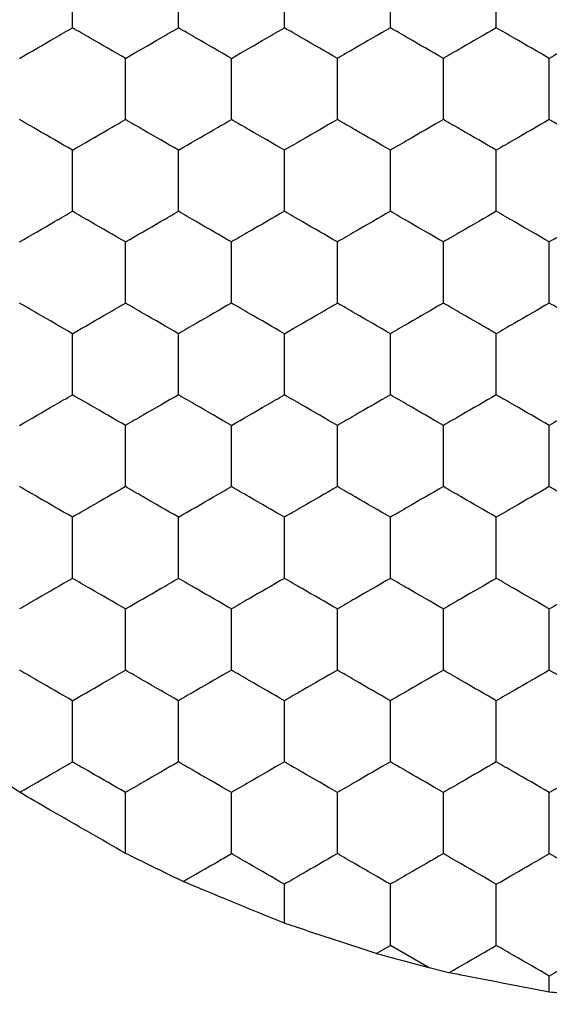
# Model space of a CAD drawing. Units: millimetres. Extents: x 20 to 820, y 20 to 574.
# Drawn here: x 202 to 204, y 153 to 157 of the extents above; entities that cross this region are included whole.
import ezdxf

# ---------------------------------------------------------------- set-up
doc = ezdxf.new("R2010")
doc.units = ezdxf.units.MM
doc.header["$LTSCALE"] = 2

msp = doc.modelspace()

# ---------------------------------------------------------------- linework, layer by layer
at = {"color": 7, "linetype": 'Continuous', "lineweight": 25}
for p, q in [((202.6924, 153.1928), (202.6924, 153.3402)), ((203.0389, 153.0784), (203.0924, 153.1093)), ((203.2393, 153.0244), (203.0924, 153.1093)), ((203.3136, 153.0061), (203.2393, 153.0244)), ((203.6924, 152.9332), (203.6924, 152.9938))]:
    msp.add_line(p, q, dxfattribs=at)
for points, knots in [([(201.8924, 156.5734), (201.8924, 156.6247), (201.8924, 156.7022), (201.8924, 156.7785), (201.8924, 156.8043)], [0, 0, 0, 0, 0.66144, 1, 1, 1, 1]), ([(202.2924, 156.5734), (202.2924, 156.6247), (202.2924, 156.7022), (202.2924, 156.7785), (202.2924, 156.8043)], [0, 0, 0, 0, 0.66144, 1, 1, 1, 1]), ([(202.6924, 156.5734), (202.6924, 156.6247), (202.6924, 156.7022), (202.6924, 156.7785), (202.6924, 156.8043)], [0, 0, 0, 0, 0.66144, 1, 1, 1, 1]), ([(203.0924, 156.5734), (203.0924, 156.6247), (203.0924, 156.7022), (203.0924, 156.7785), (203.0924, 156.8043)], [0, 0, 0, 0, 0.66144, 1, 1, 1, 1]), ([(203.4924, 156.5734), (203.4924, 156.6247), (203.4924, 156.7022), (203.4924, 156.7785), (203.4924, 156.8043)], [0, 0, 0, 0, 0.66144, 1, 1, 1, 1]), ([(201.6924, 156.4579), (201.7368, 156.4835), (201.8039, 156.5223), (201.87, 156.5605), (201.8924, 156.5734)], [0, 0, 0, 0, 0.661441, 1, 1, 1, 1]), ([(202.0924, 156.4579), (202.048, 156.4835), (201.9808, 156.5223), (201.9147, 156.5605), (201.8924, 156.5734)], [0, 0, 0, 0, 0.6614399, 1, 1, 1, 1]), ([(202.0924, 156.4579), (202.1368, 156.4835), (202.2039, 156.5223), (202.27, 156.5605), (202.2924, 156.5734)], [0, 0, 0, 0, 0.6614399, 1, 1, 1, 1]), ([(202.4924, 156.4579), (202.448, 156.4835), (202.3808, 156.5223), (202.3147, 156.5605), (202.2924, 156.5734)], [0, 0, 0, 0, 0.661441, 1, 1, 1, 1]), ([(202.4924, 156.4579), (202.5368, 156.4835), (202.6039, 156.5223), (202.67, 156.5605), (202.6924, 156.5734)], [0, 0, 0, 0, 0.6614399, 1, 1, 1, 1]), ([(202.8924, 156.4579), (202.848, 156.4835), (202.7808, 156.5223), (202.7147, 156.5605), (202.6924, 156.5734)], [0, 0, 0, 0, 0.6614399, 1, 1, 1, 1]), ([(203.0924, 156.5734), (203.048, 156.5477), (202.9808, 156.509), (202.9147, 156.4708), (202.8924, 156.4579)], [0, 0, 0, 0, 0.661441, 1, 1, 1, 1]), ([(203.2924, 156.4579), (203.248, 156.4835), (203.1808, 156.5223), (203.1147, 156.5605), (203.0924, 156.5734)], [0, 0, 0, 0, 0.6614399, 1, 1, 1, 1]), ([(203.4924, 156.5734), (203.448, 156.5477), (203.3808, 156.509), (203.3147, 156.4708), (203.2924, 156.4579)], [0, 0, 0, 0, 0.6614399, 1, 1, 1, 1]), ([(203.6924, 156.4579), (203.648, 156.4835), (203.5808, 156.5223), (203.5147, 156.5605), (203.4924, 156.5734)], [0, 0, 0, 0, 0.661441, 1, 1, 1, 1]), ([(203.8924, 156.5734), (203.848, 156.5477), (203.7808, 156.509), (203.7147, 156.4708), (203.6924, 156.4579)], [0, 0, 0, 0, 0.6614399, 1, 1, 1, 1]), ([(202.0924, 156.227), (202.0924, 156.2782), (202.0924, 156.3558), (202.0924, 156.4321), (202.0924, 156.4579)], [0, 0, 0, 0, 0.6614405, 1, 1, 1, 1]), ([(202.4924, 156.227), (202.4924, 156.2782), (202.4924, 156.3558), (202.4924, 156.4321), (202.4924, 156.4579)], [0, 0, 0, 0, 0.6614405, 1, 1, 1, 1]), ([(202.8924, 156.227), (202.8924, 156.2782), (202.8924, 156.3558), (202.8924, 156.4321), (202.8924, 156.4579)], [0, 0, 0, 0, 0.6614405, 1, 1, 1, 1]), ([(203.2924, 156.227), (203.2924, 156.2782), (203.2924, 156.3558), (203.2924, 156.4321), (203.2924, 156.4579)], [0, 0, 0, 0, 0.6614405, 1, 1, 1, 1]), ([(203.6924, 156.227), (203.6924, 156.2782), (203.6924, 156.3558), (203.6924, 156.4321), (203.6924, 156.4579)], [0, 0, 0, 0, 0.6614405, 1, 1, 1, 1]), ([(201.8924, 156.1115), (201.848, 156.1371), (201.7808, 156.1759), (201.7147, 156.214), (201.6924, 156.227)], [0, 0, 0, 0, 0.661441, 1, 1, 1, 1]), ([(201.8924, 156.1115), (201.9368, 156.1371), (202.0039, 156.1759), (202.07, 156.214), (202.0924, 156.227)], [0, 0, 0, 0, 0.6614399, 1, 1, 1, 1]), ([(202.2924, 156.1115), (202.248, 156.1371), (202.1808, 156.1759), (202.1147, 156.214), (202.0924, 156.227)], [0, 0, 0, 0, 0.6614399, 1, 1, 1, 1]), ([(202.2924, 156.1115), (202.3368, 156.1371), (202.4039, 156.1759), (202.47, 156.214), (202.4924, 156.227)], [0, 0, 0, 0, 0.661441, 1, 1, 1, 1]), ([(202.6924, 156.1115), (202.648, 156.1371), (202.5808, 156.1759), (202.5147, 156.214), (202.4924, 156.227)], [0, 0, 0, 0, 0.6614399, 1, 1, 1, 1]), ([(202.8924, 156.227), (202.848, 156.2013), (202.7808, 156.1626), (202.7147, 156.1244), (202.6924, 156.1115)], [0, 0, 0, 0, 0.6614399, 1, 1, 1, 1]), ([(203.0924, 156.1115), (203.048, 156.1371), (202.9808, 156.1759), (202.9147, 156.214), (202.8924, 156.227)], [0, 0, 0, 0, 0.661441, 1, 1, 1, 1]), ([(203.2924, 156.227), (203.248, 156.2013), (203.1808, 156.1626), (203.1147, 156.1244), (203.0924, 156.1115)], [0, 0, 0, 0, 0.6614399, 1, 1, 1, 1]), ([(203.4924, 156.1115), (203.448, 156.1371), (203.3808, 156.1759), (203.3147, 156.214), (203.2924, 156.227)], [0, 0, 0, 0, 0.6614399, 1, 1, 1, 1]), ([(203.6924, 156.227), (203.648, 156.2013), (203.5808, 156.1626), (203.5147, 156.1244), (203.4924, 156.1115)], [0, 0, 0, 0, 0.661441, 1, 1, 1, 1]), ([(203.8924, 156.1115), (203.848, 156.1371), (203.7808, 156.1759), (203.7147, 156.214), (203.6924, 156.227)], [0, 0, 0, 0, 0.6614399, 1, 1, 1, 1]), ([(201.8924, 155.8806), (201.8924, 155.9318), (201.8924, 156.0094), (201.8924, 156.0857), (201.8924, 156.1115)], [0, 0, 0, 0, 0.66144, 1, 1, 1, 1]), ([(202.2924, 155.8806), (202.2924, 155.9318), (202.2924, 156.0094), (202.2924, 156.0857), (202.2924, 156.1115)], [0, 0, 0, 0, 0.66144, 1, 1, 1, 1]), ([(202.6924, 155.8806), (202.6924, 155.9318), (202.6924, 156.0094), (202.6924, 156.0857), (202.6924, 156.1115)], [0, 0, 0, 0, 0.66144, 1, 1, 1, 1]), ([(203.0924, 155.8806), (203.0924, 155.9318), (203.0924, 156.0094), (203.0924, 156.0857), (203.0924, 156.1115)], [0, 0, 0, 0, 0.66144, 1, 1, 1, 1]), ([(203.4924, 155.8806), (203.4924, 155.9318), (203.4924, 156.0094), (203.4924, 156.0857), (203.4924, 156.1115)], [0, 0, 0, 0, 0.66144, 1, 1, 1, 1]), ([(201.6924, 155.7651), (201.7368, 155.7907), (201.8039, 155.8295), (201.87, 155.8676), (201.8924, 155.8806)], [0, 0, 0, 0, 0.661441, 1, 1, 1, 1]), ([(202.0924, 155.7651), (202.048, 155.7907), (201.9808, 155.8295), (201.9147, 155.8676), (201.8924, 155.8806)], [0, 0, 0, 0, 0.66144, 1, 1, 1, 1]), ([(202.0924, 155.7651), (202.1368, 155.7907), (202.2039, 155.8295), (202.27, 155.8676), (202.2924, 155.8806)], [0, 0, 0, 0, 0.66144, 1, 1, 1, 1]), ([(202.4924, 155.7651), (202.448, 155.7907), (202.3808, 155.8295), (202.3147, 155.8676), (202.2924, 155.8806)], [0, 0, 0, 0, 0.661441, 1, 1, 1, 1]), ([(202.6924, 155.8806), (202.648, 155.8549), (202.5808, 155.8162), (202.5147, 155.778), (202.4924, 155.7651)], [0, 0, 0, 0, 0.6614398, 1, 1, 1, 1]), ([(202.8924, 155.7651), (202.848, 155.7907), (202.7808, 155.8295), (202.7147, 155.8676), (202.6924, 155.8806)], [0, 0, 0, 0, 0.66144, 1, 1, 1, 1]), ([(203.0924, 155.8806), (203.048, 155.8549), (202.9808, 155.8162), (202.9147, 155.778), (202.8924, 155.7651)], [0, 0, 0, 0, 0.661441, 1, 1, 1, 1]), ([(203.2924, 155.7651), (203.248, 155.7907), (203.1808, 155.8295), (203.1147, 155.8676), (203.0924, 155.8806)], [0, 0, 0, 0, 0.66144, 1, 1, 1, 1]), ([(203.4924, 155.8806), (203.448, 155.8549), (203.3808, 155.8162), (203.3147, 155.778), (203.2924, 155.7651)], [0, 0, 0, 0, 0.6614398, 1, 1, 1, 1]), ([(203.6924, 155.7651), (203.648, 155.7907), (203.5808, 155.8295), (203.5147, 155.8676), (203.4924, 155.8806)], [0, 0, 0, 0, 0.661441, 1, 1, 1, 1]), ([(203.8924, 155.8806), (203.848, 155.8549), (203.7808, 155.8162), (203.7147, 155.778), (203.6924, 155.7651)], [0, 0, 0, 0, 0.6614398, 1, 1, 1, 1]), ([(202.0924, 155.5341), (202.0924, 155.5854), (202.0924, 155.6629), (202.0924, 155.7393), (202.0924, 155.7651)], [0, 0, 0, 0, 0.66144, 1, 1, 1, 1]), ([(202.4924, 155.5341), (202.4924, 155.5854), (202.4924, 155.6629), (202.4924, 155.7393), (202.4924, 155.7651)], [0, 0, 0, 0, 0.66144, 1, 1, 1, 1]), ([(202.8924, 155.5341), (202.8924, 155.5854), (202.8924, 155.6629), (202.8924, 155.7393), (202.8924, 155.7651)], [0, 0, 0, 0, 0.66144, 1, 1, 1, 1]), ([(203.2924, 155.5341), (203.2924, 155.5854), (203.2924, 155.6629), (203.2924, 155.7393), (203.2924, 155.7651)], [0, 0, 0, 0, 0.66144, 1, 1, 1, 1]), ([(203.6924, 155.5341), (203.6924, 155.5854), (203.6924, 155.6629), (203.6924, 155.7393), (203.6924, 155.7651)], [0, 0, 0, 0, 0.66144, 1, 1, 1, 1]), ([(201.8924, 155.4187), (201.848, 155.4443), (201.7808, 155.4831), (201.7147, 155.5212), (201.6924, 155.5341)], [0, 0, 0, 0, 0.661441, 1, 1, 1, 1]), ([(201.8924, 155.4187), (201.9368, 155.4443), (202.0039, 155.4831), (202.07, 155.5212), (202.0924, 155.5341)], [0, 0, 0, 0, 0.6614399, 1, 1, 1, 1]), ([(202.2924, 155.4187), (202.248, 155.4443), (202.1808, 155.4831), (202.1147, 155.5212), (202.0924, 155.5341)], [0, 0, 0, 0, 0.6614399, 1, 1, 1, 1]), ([(202.4924, 155.5341), (202.448, 155.5085), (202.3808, 155.4697), (202.3147, 155.4316), (202.2924, 155.4187)], [0, 0, 0, 0, 0.661441, 1, 1, 1, 1]), ([(202.6924, 155.4187), (202.648, 155.4443), (202.5808, 155.4831), (202.5147, 155.5212), (202.4924, 155.5341)], [0, 0, 0, 0, 0.6614399, 1, 1, 1, 1]), ([(202.6924, 155.4187), (202.7368, 155.4443), (202.8039, 155.4831), (202.87, 155.5212), (202.8924, 155.5341)], [0, 0, 0, 0, 0.6614399, 1, 1, 1, 1]), ([(203.0924, 155.4187), (203.048, 155.4443), (202.9808, 155.4831), (202.9147, 155.5212), (202.8924, 155.5341)], [0, 0, 0, 0, 0.661441, 1, 1, 1, 1]), ([(203.2924, 155.5341), (203.248, 155.5085), (203.1808, 155.4697), (203.1147, 155.4316), (203.0924, 155.4187)], [0, 0, 0, 0, 0.6614399, 1, 1, 1, 1]), ([(203.4924, 155.4187), (203.448, 155.4443), (203.3808, 155.4831), (203.3147, 155.5212), (203.2924, 155.5341)], [0, 0, 0, 0, 0.6614399, 1, 1, 1, 1]), ([(203.6924, 155.5341), (203.648, 155.5085), (203.5808, 155.4697), (203.5147, 155.4316), (203.4924, 155.4187)], [0, 0, 0, 0, 0.661441, 1, 1, 1, 1]), ([(203.8924, 155.4187), (203.848, 155.4443), (203.7808, 155.4831), (203.7147, 155.5212), (203.6924, 155.5341)], [0, 0, 0, 0, 0.6614399, 1, 1, 1, 1]), ([(201.8924, 155.1877), (201.8924, 155.239), (201.8924, 155.3165), (201.8924, 155.3928), (201.8924, 155.4187)], [0, 0, 0, 0, 0.66144, 1, 1, 1, 1]), ([(202.2924, 155.1877), (202.2924, 155.239), (202.2924, 155.3165), (202.2924, 155.3928), (202.2924, 155.4187)], [0, 0, 0, 0, 0.66144, 1, 1, 1, 1]), ([(202.6924, 155.1877), (202.6924, 155.239), (202.6924, 155.3165), (202.6924, 155.3928), (202.6924, 155.4187)], [0, 0, 0, 0, 0.66144, 1, 1, 1, 1]), ([(203.0924, 155.1877), (203.0924, 155.239), (203.0924, 155.3165), (203.0924, 155.3928), (203.0924, 155.4187)], [0, 0, 0, 0, 0.66144, 1, 1, 1, 1]), ([(203.4924, 155.1877), (203.4924, 155.239), (203.4924, 155.3165), (203.4924, 155.3928), (203.4924, 155.4187)], [0, 0, 0, 0, 0.66144, 1, 1, 1, 1]), ([(201.6924, 155.0723), (201.7368, 155.0979), (201.8039, 155.1367), (201.87, 155.1748), (201.8924, 155.1877)], [0, 0, 0, 0, 0.661441, 1, 1, 1, 1]), ([(202.0924, 155.0723), (202.048, 155.0979), (201.9808, 155.1367), (201.9147, 155.1748), (201.8924, 155.1877)], [0, 0, 0, 0, 0.66144, 1, 1, 1, 1]), ([(202.2924, 155.1877), (202.248, 155.1621), (202.1808, 155.1233), (202.1147, 155.0852), (202.0924, 155.0723)], [0, 0, 0, 0, 0.66144, 1, 1, 1, 1]), ([(202.4924, 155.0723), (202.448, 155.0979), (202.3808, 155.1367), (202.3147, 155.1748), (202.2924, 155.1877)], [0, 0, 0, 0, 0.661441, 1, 1, 1, 1]), ([(202.4924, 155.0723), (202.5368, 155.0979), (202.6039, 155.1367), (202.67, 155.1748), (202.6924, 155.1877)], [0, 0, 0, 0, 0.66144, 1, 1, 1, 1]), ([(202.8924, 155.0723), (202.848, 155.0979), (202.7808, 155.1367), (202.7147, 155.1748), (202.6924, 155.1877)], [0, 0, 0, 0, 0.66144, 1, 1, 1, 1]), ([(203.0924, 155.1877), (203.048, 155.1621), (202.9808, 155.1233), (202.9147, 155.0852), (202.8924, 155.0723)], [0, 0, 0, 0, 0.661441, 1, 1, 1, 1]), ([(203.2924, 155.0723), (203.248, 155.0979), (203.1808, 155.1367), (203.1147, 155.1748), (203.0924, 155.1877)], [0, 0, 0, 0, 0.66144, 1, 1, 1, 1]), ([(203.4924, 155.1877), (203.448, 155.1621), (203.3808, 155.1233), (203.3147, 155.0852), (203.2924, 155.0723)], [0, 0, 0, 0, 0.66144, 1, 1, 1, 1]), ([(203.6924, 155.0723), (203.648, 155.0979), (203.5808, 155.1367), (203.5147, 155.1748), (203.4924, 155.1877)], [0, 0, 0, 0, 0.661441, 1, 1, 1, 1]), ([(203.8924, 155.1877), (203.848, 155.1621), (203.7808, 155.1233), (203.7147, 155.0852), (203.6924, 155.0723)], [0, 0, 0, 0, 0.66144, 1, 1, 1, 1]), ([(202.0924, 154.8413), (202.0924, 154.8926), (202.0924, 154.9701), (202.0924, 155.0464), (202.0924, 155.0723)], [0, 0, 0, 0, 0.66144, 1, 1, 1, 1]), ([(202.4924, 154.8413), (202.4924, 154.8926), (202.4924, 154.9701), (202.4924, 155.0464), (202.4924, 155.0723)], [0, 0, 0, 0, 0.66144, 1, 1, 1, 1]), ([(202.8924, 154.8413), (202.8924, 154.8926), (202.8924, 154.9701), (202.8924, 155.0464), (202.8924, 155.0723)], [0, 0, 0, 0, 0.66144, 1, 1, 1, 1]), ([(203.2924, 154.8413), (203.2924, 154.8926), (203.2924, 154.9701), (203.2924, 155.0464), (203.2924, 155.0723)], [0, 0, 0, 0, 0.66144, 1, 1, 1, 1]), ([(203.6924, 154.8413), (203.6924, 154.8926), (203.6924, 154.9701), (203.6924, 155.0464), (203.6924, 155.0723)], [0, 0, 0, 0, 0.66144, 1, 1, 1, 1]), ([(201.8924, 154.7259), (201.848, 154.7515), (201.7808, 154.7903), (201.7147, 154.8284), (201.6924, 154.8413)], [0, 0, 0, 0, 0.661441, 1, 1, 1, 1]), ([(202.0924, 154.8413), (202.048, 154.8157), (201.9808, 154.7769), (201.9147, 154.7388), (201.8924, 154.7259)], [0, 0, 0, 0, 0.6614399, 1, 1, 1, 1]), ([(202.2924, 154.7259), (202.248, 154.7515), (202.1808, 154.7903), (202.1147, 154.8284), (202.0924, 154.8413)], [0, 0, 0, 0, 0.66144, 1, 1, 1, 1]), ([(202.2924, 154.7259), (202.3368, 154.7515), (202.4039, 154.7903), (202.47, 154.8284), (202.4924, 154.8413)], [0, 0, 0, 0, 0.661441, 1, 1, 1, 1]), ([(202.6924, 154.7259), (202.648, 154.7515), (202.5808, 154.7903), (202.5147, 154.8284), (202.4924, 154.8413)], [0, 0, 0, 0, 0.66144, 1, 1, 1, 1]), ([(202.8924, 154.8413), (202.848, 154.8157), (202.7808, 154.7769), (202.7147, 154.7388), (202.6924, 154.7259)], [0, 0, 0, 0, 0.6614399, 1, 1, 1, 1]), ([(203.0924, 154.7259), (203.048, 154.7515), (202.9808, 154.7903), (202.9147, 154.8284), (202.8924, 154.8413)], [0, 0, 0, 0, 0.661441, 1, 1, 1, 1]), ([(203.2924, 154.8413), (203.248, 154.8157), (203.1808, 154.7769), (203.1147, 154.7388), (203.0924, 154.7259)], [0, 0, 0, 0, 0.6614399, 1, 1, 1, 1]), ([(203.4924, 154.7259), (203.448, 154.7515), (203.3808, 154.7903), (203.3147, 154.8284), (203.2924, 154.8413)], [0, 0, 0, 0, 0.66144, 1, 1, 1, 1]), ([(203.6924, 154.8413), (203.648, 154.8157), (203.5808, 154.7769), (203.5147, 154.7388), (203.4924, 154.7259)], [0, 0, 0, 0, 0.661441, 1, 1, 1, 1]), ([(203.8924, 154.7259), (203.848, 154.7515), (203.7808, 154.7903), (203.7147, 154.8284), (203.6924, 154.8413)], [0, 0, 0, 0, 0.66144, 1, 1, 1, 1]), ([(201.8924, 154.4949), (201.8924, 154.5462), (201.8924, 154.6237), (201.8924, 154.7), (201.8924, 154.7259)], [0, 0, 0, 0, 0.6614403, 1, 1, 1, 1]), ([(202.2924, 154.4949), (202.2924, 154.5462), (202.2924, 154.6237), (202.2924, 154.7), (202.2924, 154.7259)], [0, 0, 0, 0, 0.66144, 1, 1, 1, 1]), ([(202.6924, 154.4949), (202.6924, 154.5462), (202.6924, 154.6237), (202.6924, 154.7), (202.6924, 154.7259)], [0, 0, 0, 0, 0.6614403, 1, 1, 1, 1]), ([(203.0924, 154.4949), (203.0924, 154.5462), (203.0924, 154.6237), (203.0924, 154.7), (203.0924, 154.7259)], [0, 0, 0, 0, 0.6614403, 1, 1, 1, 1]), ([(203.4924, 154.4949), (203.4924, 154.5462), (203.4924, 154.6237), (203.4924, 154.7), (203.4924, 154.7259)], [0, 0, 0, 0, 0.66144, 1, 1, 1, 1]), ([(201.8924, 154.4949), (201.848, 154.4693), (201.7808, 154.4305), (201.7147, 154.3924), (201.6924, 154.3794)], [0, 0, 0, 0, 0.661441, 1, 1, 1, 1]), ([(202.0924, 154.3794), (202.048, 154.4051), (201.9808, 154.4438), (201.9147, 154.482), (201.8924, 154.4949)], [0, 0, 0, 0, 0.66144, 1, 1, 1, 1]), ([(202.0924, 154.3794), (202.1368, 154.4051), (202.2039, 154.4438), (202.27, 154.482), (202.2924, 154.4949)], [0, 0, 0, 0, 0.66144, 1, 1, 1, 1]), ([(202.4924, 154.3794), (202.448, 154.4051), (202.3808, 154.4438), (202.3147, 154.482), (202.2924, 154.4949)], [0, 0, 0, 0, 0.661441, 1, 1, 1, 1]), ([(202.6924, 154.4949), (202.648, 154.4693), (202.5808, 154.4305), (202.5147, 154.3924), (202.4924, 154.3794)], [0, 0, 0, 0, 0.66144, 1, 1, 1, 1]), ([(202.8924, 154.3794), (202.848, 154.4051), (202.7808, 154.4438), (202.7147, 154.482), (202.6924, 154.4949)], [0, 0, 0, 0, 0.66144, 1, 1, 1, 1]), ([(203.0924, 154.4949), (203.048, 154.4693), (202.9808, 154.4305), (202.9147, 154.3924), (202.8924, 154.3794)], [0, 0, 0, 0, 0.661441, 1, 1, 1, 1]), ([(203.2924, 154.3794), (203.248, 154.4051), (203.1808, 154.4438), (203.1147, 154.482), (203.0924, 154.4949)], [0, 0, 0, 0, 0.66144, 1, 1, 1, 1]), ([(203.4924, 154.4949), (203.448, 154.4693), (203.3808, 154.4305), (203.3147, 154.3924), (203.2924, 154.3794)], [0, 0, 0, 0, 0.66144, 1, 1, 1, 1]), ([(203.6924, 154.3794), (203.648, 154.4051), (203.5808, 154.4438), (203.5147, 154.482), (203.4924, 154.4949)], [0, 0, 0, 0, 0.661441, 1, 1, 1, 1]), ([(203.8924, 154.4949), (203.848, 154.4693), (203.7808, 154.4305), (203.7147, 154.3924), (203.6924, 154.3794)], [0, 0, 0, 0, 0.66144, 1, 1, 1, 1]), ([(202.0924, 154.1485), (202.0924, 154.1998), (202.0924, 154.2773), (202.0924, 154.3536), (202.0924, 154.3794)], [0, 0, 0, 0, 0.66144, 1, 1, 1, 1]), ([(202.4924, 154.1485), (202.4924, 154.1998), (202.4924, 154.2773), (202.4924, 154.3536), (202.4924, 154.3794)], [0, 0, 0, 0, 0.66144, 1, 1, 1, 1]), ([(202.8924, 154.1485), (202.8924, 154.1998), (202.8924, 154.2773), (202.8924, 154.3536), (202.8924, 154.3794)], [0, 0, 0, 0, 0.66144, 1, 1, 1, 1]), ([(203.2924, 154.1485), (203.2924, 154.1998), (203.2924, 154.2773), (203.2924, 154.3536), (203.2924, 154.3794)], [0, 0, 0, 0, 0.66144, 1, 1, 1, 1]), ([(203.6924, 154.1485), (203.6924, 154.1998), (203.6924, 154.2773), (203.6924, 154.3536), (203.6924, 154.3794)], [0, 0, 0, 0, 0.66144, 1, 1, 1, 1]), ([(201.8924, 154.033), (201.848, 154.0587), (201.7808, 154.0974), (201.7147, 154.1356), (201.6924, 154.1485)], [0, 0, 0, 0, 0.661441, 1, 1, 1, 1]), ([(201.8924, 154.033), (201.9368, 154.0587), (202.0039, 154.0974), (202.07, 154.1356), (202.0924, 154.1485)], [0, 0, 0, 0, 0.6614399, 1, 1, 1, 1]), ([(202.2924, 154.033), (202.248, 154.0587), (202.1808, 154.0974), (202.1147, 154.1356), (202.0924, 154.1485)], [0, 0, 0, 0, 0.6614399, 1, 1, 1, 1]), ([(202.4924, 154.1485), (202.448, 154.1229), (202.3808, 154.0841), (202.3147, 154.046), (202.2924, 154.033)], [0, 0, 0, 0, 0.661441, 1, 1, 1, 1]), ([(202.6924, 154.033), (202.648, 154.0587), (202.5808, 154.0974), (202.5147, 154.1356), (202.4924, 154.1485)], [0, 0, 0, 0, 0.6614399, 1, 1, 1, 1]), ([(202.8924, 154.1485), (202.848, 154.1229), (202.7808, 154.0841), (202.7147, 154.046), (202.6924, 154.033)], [0, 0, 0, 0, 0.6614399, 1, 1, 1, 1]), ([(203.0924, 154.033), (203.048, 154.0587), (202.9808, 154.0974), (202.9147, 154.1356), (202.8924, 154.1485)], [0, 0, 0, 0, 0.661441, 1, 1, 1, 1]), ([(203.2924, 154.1485), (203.248, 154.1229), (203.1808, 154.0841), (203.1147, 154.046), (203.0924, 154.033)], [0, 0, 0, 0, 0.6614399, 1, 1, 1, 1]), ([(203.4924, 154.033), (203.448, 154.0587), (203.3808, 154.0974), (203.3147, 154.1356), (203.2924, 154.1485)], [0, 0, 0, 0, 0.6614399, 1, 1, 1, 1]), ([(203.6924, 154.1485), (203.648, 154.1229), (203.5808, 154.0841), (203.5147, 154.046), (203.4924, 154.033)], [0, 0, 0, 0, 0.661441, 1, 1, 1, 1]), ([(203.8924, 154.033), (203.848, 154.0587), (203.7808, 154.0974), (203.7147, 154.1356), (203.6924, 154.1485)], [0, 0, 0, 0, 0.6614399, 1, 1, 1, 1]), ([(201.8924, 153.8021), (201.8924, 153.8534), (201.8924, 153.9309), (201.8924, 154.0072), (201.8924, 154.033)], [0, 0, 0, 0, 0.66144, 1, 1, 1, 1]), ([(202.2924, 153.8021), (202.2924, 153.8534), (202.2924, 153.9309), (202.2924, 154.0072), (202.2924, 154.033)], [0, 0, 0, 0, 0.66144, 1, 1, 1, 1]), ([(202.6924, 153.8021), (202.6924, 153.8534), (202.6924, 153.9309), (202.6924, 154.0072), (202.6924, 154.033)], [0, 0, 0, 0, 0.66144, 1, 1, 1, 1]), ([(203.0924, 153.8021), (203.0924, 153.8534), (203.0924, 153.9309), (203.0924, 154.0072), (203.0924, 154.033)], [0, 0, 0, 0, 0.66144, 1, 1, 1, 1]), ([(203.4924, 153.8021), (203.4924, 153.8534), (203.4924, 153.9309), (203.4924, 154.0072), (203.4924, 154.033)], [0, 0, 0, 0, 0.66144, 1, 1, 1, 1]), ([(201.6933, 153.6872), (201.6506, 153.7159), (201.5835, 153.7612), (201.5167, 153.8061), (201.4924, 153.8225)], [0, 0, 0, 0, 0.634887, 1, 1, 1, 1]), ([(201.6933, 153.6872), (201.7377, 153.7128), (201.8046, 153.7514), (201.8703, 153.7894), (201.8924, 153.8021)], [0, 0, 0, 0, 0.664584, 1, 1, 1, 1]), ([(202.0924, 153.6866), (202.048, 153.7123), (201.9808, 153.751), (201.9147, 153.7892), (201.8924, 153.8021)], [0, 0, 0, 0, 0.6614399, 1, 1, 1, 1]), ([(202.2924, 153.8021), (202.248, 153.7765), (202.1808, 153.7377), (202.1147, 153.6995), (202.0924, 153.6866)], [0, 0, 0, 0, 0.6614401, 1, 1, 1, 1]), ([(202.4924, 153.6866), (202.448, 153.7123), (202.3808, 153.751), (202.3147, 153.7892), (202.2924, 153.8021)], [0, 0, 0, 0, 0.661441, 1, 1, 1, 1]), ([(202.6924, 153.8021), (202.648, 153.7765), (202.5808, 153.7377), (202.5147, 153.6995), (202.4924, 153.6866)], [0, 0, 0, 0, 0.6614401, 1, 1, 1, 1]), ([(202.8924, 153.6866), (202.848, 153.7123), (202.7808, 153.751), (202.7147, 153.7892), (202.6924, 153.8021)], [0, 0, 0, 0, 0.6614399, 1, 1, 1, 1]), ([(203.0924, 153.8021), (203.048, 153.7765), (202.9808, 153.7377), (202.9147, 153.6995), (202.8924, 153.6866)], [0, 0, 0, 0, 0.6614412, 1, 1, 1, 1]), ([(203.2924, 153.6866), (203.248, 153.7123), (203.1808, 153.751), (203.1147, 153.7892), (203.0924, 153.8021)], [0, 0, 0, 0, 0.6614399, 1, 1, 1, 1]), ([(203.4924, 153.8021), (203.448, 153.7765), (203.3808, 153.7377), (203.3147, 153.6995), (203.2924, 153.6866)], [0, 0, 0, 0, 0.6614401, 1, 1, 1, 1]), ([(203.6924, 153.6866), (203.648, 153.7123), (203.5808, 153.751), (203.5147, 153.7892), (203.4924, 153.8021)], [0, 0, 0, 0, 0.661441, 1, 1, 1, 1]), ([(203.6924, 153.6866), (203.7368, 153.7123), (203.8039, 153.751), (203.87, 153.7892), (203.8924, 153.8021)], [0, 0, 0, 0, 0.6614399, 1, 1, 1, 1]), ([(202.0924, 153.4568), (202.047, 153.4829), (201.9563, 153.5351), (201.8137, 153.6175), (201.731, 153.6653), (201.6933, 153.6872)], [0, 0, 0, 0, 0.352071, 0.704146, 1, 1, 1, 1]), ([(202.0924, 153.4568), (202.0924, 153.508), (202.0924, 153.5852), (202.0924, 153.6612), (202.0924, 153.6866)], [0, 0, 0, 0, 0.664584, 1, 1, 1, 1]), ([(202.4924, 153.4557), (202.4924, 153.507), (202.4924, 153.5845), (202.4924, 153.6608), (202.4924, 153.6866)], [0, 0, 0, 0, 0.6614405, 1, 1, 1, 1]), ([(202.8924, 153.4557), (202.8924, 153.507), (202.8924, 153.5845), (202.8924, 153.6608), (202.8924, 153.6866)], [0, 0, 0, 0, 0.6614405, 1, 1, 1, 1]), ([(203.2924, 153.4557), (203.2924, 153.507), (203.2924, 153.5845), (203.2924, 153.6608), (203.2924, 153.6866)], [0, 0, 0, 0, 0.6614405, 1, 1, 1, 1]), ([(203.6924, 153.4557), (203.6924, 153.507), (203.6924, 153.5845), (203.6924, 153.6608), (203.6924, 153.6866)], [0, 0, 0, 0, 0.6614405, 1, 1, 1, 1]), ([(202.31, 153.3504), (202.2635, 153.3732), (202.1902, 153.409), (202.1185, 153.444), (202.0924, 153.4568)], [0, 0, 0, 0, 0.634889, 1, 1, 1, 1]), ([(202.31, 153.3504), (202.3547, 153.3762), (202.4162, 153.4117), (202.476, 153.4462), (202.4924, 153.4557)], [0, 0, 0, 0, 0.7267919, 1, 1, 1, 1]), ([(202.6924, 153.3402), (202.648, 153.3659), (202.5808, 153.4046), (202.5147, 153.4428), (202.4924, 153.4557)], [0, 0, 0, 0, 0.6614399, 1, 1, 1, 1]), ([(202.8924, 153.4557), (202.848, 153.43), (202.7808, 153.3913), (202.7147, 153.3531), (202.6924, 153.3402)], [0, 0, 0, 0, 0.6614399, 1, 1, 1, 1]), ([(203.0924, 153.3402), (203.048, 153.3659), (202.9808, 153.4046), (202.9147, 153.4428), (202.8924, 153.4557)], [0, 0, 0, 0, 0.661441, 1, 1, 1, 1]), ([(203.2924, 153.4557), (203.248, 153.43), (203.1808, 153.3913), (203.1147, 153.3531), (203.0924, 153.3402)], [0, 0, 0, 0, 0.6614399, 1, 1, 1, 1]), ([(203.4924, 153.3402), (203.448, 153.3659), (203.3808, 153.4046), (203.3147, 153.4428), (203.2924, 153.4557)], [0, 0, 0, 0, 0.6614399, 1, 1, 1, 1]), ([(203.4924, 153.3402), (203.5368, 153.3659), (203.6039, 153.4046), (203.67, 153.4428), (203.6924, 153.4557)], [0, 0, 0, 0, 0.661441, 1, 1, 1, 1]), ([(203.8924, 153.3402), (203.848, 153.3659), (203.7808, 153.4046), (203.7147, 153.4428), (203.6924, 153.4557)], [0, 0, 0, 0, 0.6614399, 1, 1, 1, 1]), ([(202.6924, 153.1928), (202.6429, 153.2131), (202.5439, 153.2537), (202.4092, 153.3095), (202.3358, 153.3398), (202.31, 153.3504)], [0, 0, 0, 0, 0.39335, 0.7867166, 1, 1, 1, 1]), ([(203.0924, 153.1093), (203.0924, 153.1606), (203.0924, 153.2381), (203.0924, 153.3144), (203.0924, 153.3402)], [0, 0, 0, 0, 0.66144, 1, 1, 1, 1]), ([(203.4924, 153.1093), (203.4924, 153.1606), (203.4924, 153.2381), (203.4924, 153.3144), (203.4924, 153.3402)], [0, 0, 0, 0, 0.66144, 1, 1, 1, 1]), ([(203.0389, 153.0784), (202.9884, 153.095), (202.8874, 153.1282), (202.7666, 153.1682), (202.705, 153.1886), (202.6924, 153.1928)], [0, 0, 0, 0, 0.443179, 0.88633, 1, 1, 1, 1]), ([(203.3136, 153.0061), (203.3583, 153.0319), (203.4186, 153.0667), (203.4772, 153.1005), (203.4924, 153.1093)], [0, 0, 0, 0, 0.741371, 1, 1, 1, 1]), ([(203.6924, 152.9938), (203.648, 153.0194), (203.5808, 153.0582), (203.5147, 153.0964), (203.4924, 153.1093)], [0, 0, 0, 0, 0.661441, 1, 1, 1, 1]), ([(203.8924, 153.1093), (203.848, 153.0836), (203.7808, 153.0449), (203.7147, 153.0067), (203.6924, 152.9938)], [0, 0, 0, 0, 0.66144, 1, 1, 1, 1]), ([(203.2393, 153.0244), (203.1887, 153.0381), (203.1214, 153.0562), (203.0553, 153.074), (203.0389, 153.0784)], [0, 0, 0, 0, 0.751611, 1, 1, 1, 1]), ([(203.6924, 152.9332), (203.6402, 152.9431), (203.5358, 152.9631), (203.4032, 152.9888), (203.3333, 153.0023), (203.3136, 153.0061)], [0, 0, 0, 0, 0.417899, 0.835825, 1, 1, 1, 1]), ([(204.0924, 152.887), (204.0391, 152.893), (203.9325, 152.9052), (203.7919, 152.9216), (203.7163, 152.9304), (203.6924, 152.9332)], [0, 0, 0, 0, 0.405827, 0.811661, 1, 1, 1, 1])]:
    msp.add_open_spline(points, degree=3, knots=knots, dxfattribs=at)

doc.saveas('drawing.dxf')
